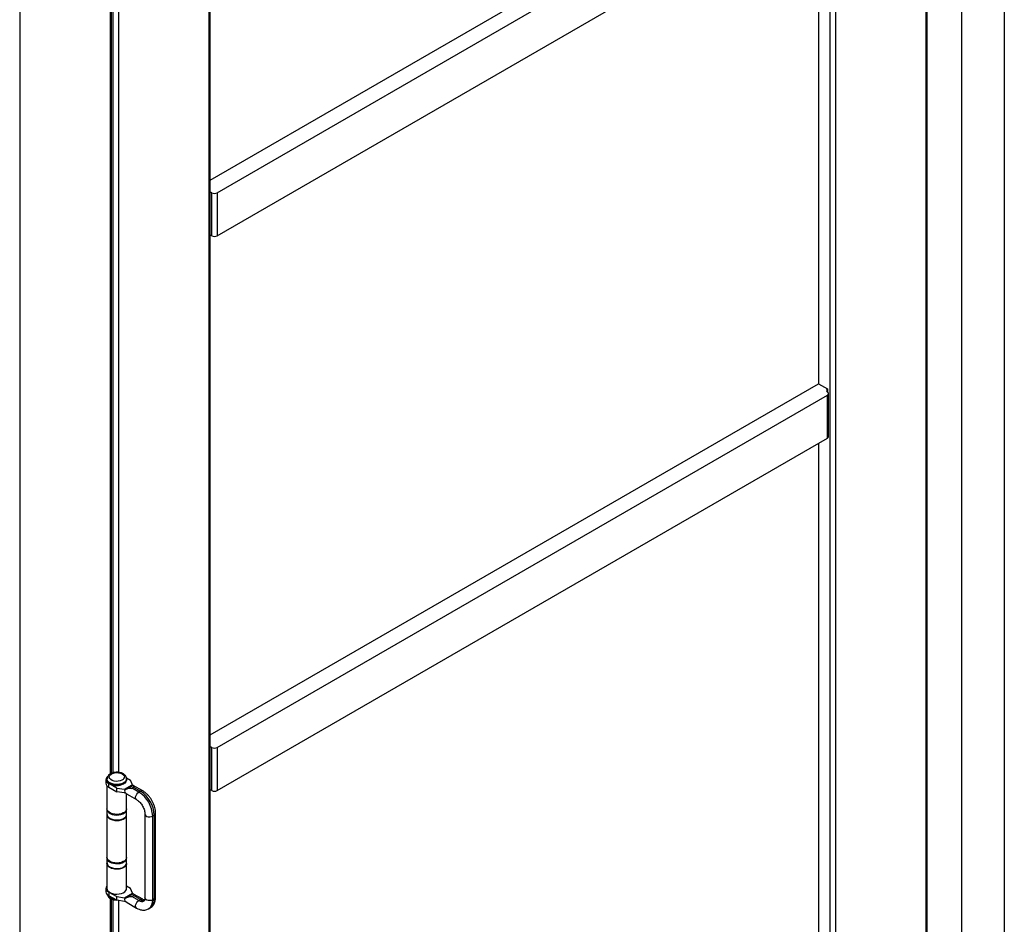
# Model space of a CAD drawing. Units: millimetres. Extents: x 16 to 837, y 4 to 585.
# Drawn here: x 130 to 174, y 462 to 502 of the extents above; entities that cross this region are included whole.
import ezdxf

# ---------------------------------------------------------------- set-up
doc = ezdxf.new("R2010")
doc.units = ezdxf.units.MM

msp = doc.modelspace()

# ---------------------------------------------------------------- linework, layer by layer
at = {"color": 7, "linetype": 'Continuous', "lineweight": 25}
for p, q in [((173.7130509, 544.3916761), (173.7130509, 433.6143059)), ((171.8274328, 543.3031319), (171.8274328, 432.5257618)), ((170.2623622, 433.4046137), (170.2623622, 539.2967808)), ((170.3111777, 433.4726477), (170.3111777, 539.3249614)), ((166.0197215, 431.0914574), (166.0197215, 536.8475565)), ((166.2554237, 536.9836245), (166.2554237, 431.0914574)), ((138.5839784, 415.117072), (138.5839784, 521.0092391)), ((138.6327939, 415.185106), (138.6327939, 521.0374197)), ((130.2165481, 516.1788244), (130.2165481, 410.2866573)), ((138.6327939, 495.2613958), (165.5011765, 510.772183)), ((138.9375318, 494.70255), (165.9018703, 510.2687313)), ((134.2234866, 469.0282737), (134.2234866, 509.3004153)), ((134.2723021, 469.0514377), (134.2723021, 509.2771687)), ((134.3413377, 469.0746359), (134.3413377, 509.2532252)), ((134.5770399, 509.2357153), (134.5770399, 469.0934395)), ((138.9375318, 492.7972881), (165.9018703, 508.3634694)), ((165.5011765, 508.1321538), (165.5011765, 486.2623496)), ((138.7018295, 492.7972881), (138.7018295, 494.70255)), ((138.9375318, 494.70255), (138.9375318, 492.7972881)), ((138.6327939, 470.7515625), (165.5011765, 486.2623496)), ((165.5011765, 486.2623496), (165.9018703, 486.031034)), ((165.9018703, 486.031034), (165.9018703, 485.8949659)), ((138.9375318, 470.1927166), (165.9018703, 485.7588979)), ((165.9018703, 483.853636), (165.9018703, 485.7588979)), ((165.9506859, 483.92167), (165.9506859, 485.8269319)), ((138.9375318, 468.2874547), (165.9018703, 483.853636)), ((165.5011765, 483.6223204), (165.5011765, 461.7525162)), ((138.7018295, 468.2874547), (138.7018295, 470.1927166)), ((138.9375318, 470.1927166), (138.9375318, 468.2874547)), ((134.2723021, 469.076213), (134.2963714, 469.0623181)), ((134.025145, 468.7718298), (134.025145, 468.6085216)), ((134.0729959, 468.8050794), (134.0729959, 468.7642523)), ((134.0729959, 468.494252), (134.0729959, 467.485005)), ((134.5007538, 468.3936478), (134.1520654, 468.5949414)), ((134.1520654, 468.4316332), (134.1520654, 468.5949414)), ((134.1998665, 468.5873926), (134.2116536, 468.5805859)), ((134.801005, 468.5805859), (134.812792, 468.5873926)), ((134.84641, 468.3437796), (135.1810165, 468.5369438)), ((134.9331223, 468.8516005), (135.1135797, 468.7474247)), ((134.9396626, 468.7642523), (134.9396626, 468.8050794)), ((135.2263122, 468.5183101), (134.9447831, 468.3557867)), ((135.1925221, 468.5650707), (135.1135797, 468.7474247)), ((135.6496207, 468.2742981), (135.2280257, 468.5176797)), ((134.1520654, 468.4316332), (134.5007538, 468.2303396)), ((134.5007538, 468.3936478), (134.84641, 468.3437796)), ((134.5007538, 468.2303396), (134.5007538, 468.3936478)), ((134.84641, 468.1804714), (134.5007538, 468.2303396)), ((134.9447831, 468.3557867), (134.9136107, 468.3454826)), ((134.9136107, 468.1593781), (134.9447831, 468.1380425)), ((134.9396626, 467.485005), (134.9396626, 468.1415471)), ((134.9577429, 468.1302034), (134.9447831, 468.1380425)), ((134.9570206, 468.1306191), (135.3789263, 467.8870581)), ((135.1457636, 468.3822455), (135.2456249, 468.4398942)), ((135.2234895, 468.3710319), (135.1457636, 468.3822455)), ((135.4789182, 468.2235761), (135.2234895, 468.3710319)), ((135.2456249, 468.4398942), (135.5496289, 468.2643965)), ((135.5496289, 468.2643965), (135.4789182, 468.2235761)), ((134.0729959, 467.457787), (134.0729959, 467.2400428)), ((134.0729959, 467.2128248), (134.0729959, 465.3347809)), ((134.9396626, 467.2400428), (134.9396626, 467.457787)), ((134.9396626, 465.3347809), (134.9396626, 467.2128248)), ((135.7503227, 467.2437713), (135.7503227, 463.5421196)), ((136.1624547, 467.2029509), (136.0917441, 467.1621305)), ((136.0917441, 463.4604788), (136.0917441, 467.1621305)), ((136.1624547, 467.2029509), (136.1624547, 463.5012992)), ((136.2210334, 463.58294), (136.2210334, 467.2845917)), ((134.0731859, 465.3149699), (134.0729959, 465.3075629)), ((134.0729959, 465.3075629), (134.0729959, 465.0898187)), ((134.0729959, 465.0626006), (134.0729959, 463.9602705)), ((134.9396626, 465.0898187), (134.9396626, 465.3075629)), ((134.9396626, 463.9602705), (134.9396626, 465.0626006)), ((134.025145, 463.981457), (134.025145, 463.8181489)), ((134.1520654, 463.8045686), (134.5007538, 463.603275)), ((134.1520654, 463.8045686), (134.1520654, 463.6412604)), ((134.84641, 463.5534068), (135.1999634, 463.7575088)), ((135.1135797, 463.9570519), (134.9396626, 464.0574521)), ((135.2263122, 463.7279373), (134.9447831, 463.565414)), ((135.1999634, 463.7575088), (135.1135797, 463.9570519)), ((135.2167577, 463.7301129), (135.2263122, 463.7279373)), ((135.2277868, 463.7274436), (135.2263122, 463.7279373)), ((135.227789, 463.7274436), (135.227715, 463.7274863)), ((135.6496207, 463.4839253), (135.2448493, 463.7175949)), ((134.5007538, 463.4399669), (134.1520654, 463.6412604)), ((134.2234866, 423.2475521), (134.2234866, 463.5196938)), ((134.2723021, 423.2707161), (134.2723021, 463.4964472)), ((134.3413377, 423.4189462), (134.3413377, 463.4725037)), ((134.5007538, 463.4399669), (134.5007538, 463.603275)), ((134.5007538, 463.603275), (134.84641, 463.5534068)), ((134.84641, 463.3900986), (134.5007538, 463.4399669)), ((134.5770399, 463.428961), (134.5770399, 423.312718)), ((134.9447831, 463.565414), (134.9136107, 463.5551099)), ((134.9136107, 463.3690053), (134.9447831, 463.3476697)), ((134.9570165, 463.3402487), (135.3789263, 463.0966854)), ((135.1749142, 463.608701), (135.2456249, 463.6495215)), ((135.4789182, 463.4332033), (135.1749142, 463.608701)), ((135.5496289, 463.4740237), (135.2456249, 463.6495215)), ((135.4789182, 463.4332033), (135.5496289, 463.4740237)), ((136.1624547, 463.5012992), (136.0917441, 463.4604788)), ((135.9122163, 463.06368), (135.982927, 463.1045004))]:
    msp.add_line(p, q, dxfattribs=at)
at = {"color": 7, "linetype": 'Continuous', "lineweight": 25, "flags": 128}
for points in [[(134.7420315, 469.0228015), (134.7968828, 468.981045), (134.830185, 468.9322938), (134.8394683, 468.8801637), (134.8240442, 468.8285208), (134.7850566, 468.7811953), (134.7253972, 468.741697), (134.6494904, 468.7129555), (134.5629661, 468.6971022), (134.4722412, 468.695313), (134.3840445, 468.7077207), (134.3049171, 468.7334048), (134.2407276, 468.7704607), (134.1962365, 468.81614), (134.1747435, 468.8670548), (134.1778428, 468.9194292), (134.2053044, 468.9693786), (134.2550916, 469.0131986), (134.323512, 469.0476393), (134.4054911, 469.0701464), (134.4949489, 469.0790505), (134.5852507, 469.0736913), (134.6696993, 469.0544664), (134.7420315, 469.0228015)], [(134.9396626, 468.7642523), (134.9350873, 468.7279964), (134.9090465, 468.6718924), (134.8612952, 468.6207676), (134.7944075, 468.577378), (134.7119894, 468.5440629), (134.6184842, 468.5226182), (134.5189326, 468.5142001), (134.4187017, 468.5192624), (134.3231947, 468.5375322), (134.2375606, 468.5680244), (134.1664158, 468.6090954), (134.1135959, 468.658531), (134.0819483, 468.713666), (134.0729959, 468.7642523)], [(134.9396624, 468.8053119), (134.9350873, 468.7688235), (134.9090465, 468.7127195), (134.8612952, 468.6615946), (134.7944075, 468.618205), (134.7119894, 468.5848899), (134.6184842, 468.5634453), (134.5189326, 468.5550272), (134.4187017, 468.5600895), (134.3231947, 468.5783592), (134.2375606, 468.6088515), (134.1664158, 468.6499225), (134.1135959, 468.699358), (134.0819483, 468.754493), (134.0730183, 468.8076239)], [(135.3783505, 467.8873944), (135.3564437, 467.9079108), (135.3396453, 467.9515092), (135.3396453, 468.0082256), (135.3564437, 468.071219), (135.3880143, 468.1328915), (135.4305492, 468.1858046), (135.4789182, 468.2235761)], [(134.9396626, 467.485005), (134.9348336, 467.4477629), (134.9082444, 467.391488), (134.8598027, 467.3402977), (134.7921424, 467.2969752), (134.7089422, 467.2638761), (134.6147258, 467.2428), (134.5146157, 467.2348928), (134.4140551, 467.2405844), (134.3185115, 467.2595653), (134.2331798, 467.2908036), (134.1626994, 467.3326008), (134.1109024, 467.3826843), (134.0806052, 467.4383311), (134.0729959, 467.485005)], [(134.0729959, 467.2400428), (134.0775712, 467.2037869), (134.103612, 467.1476829), (134.1513634, 467.0965581), (134.2182511, 467.0531685), (134.3006691, 467.0198534), (134.3941743, 466.9984087), (134.4937259, 466.9899906), (134.5939569, 466.9950529), (134.6894638, 467.0133226), (134.775098, 467.0438149), (134.8462427, 467.0848859), (134.8990626, 467.1343215), (134.9307102, 467.1894564), (134.9396626, 467.2400428)], [(134.0729959, 467.2128248), (134.0806052, 467.1661509), (134.1109024, 467.110504), (134.1626994, 467.0604205), (134.2331798, 467.0186233), (134.3185115, 466.987385), (134.4140551, 466.9684041), (134.5146157, 466.9627125), (134.6147258, 466.9706197), (134.7089422, 466.9916959), (134.7921424, 467.024795), (134.8598027, 467.0681174), (134.9082444, 467.1193077), (134.9348336, 467.1755826), (134.9396626, 467.2128248)], [(134.0730517, 467.4537753), (134.0775712, 467.4215311), (134.103612, 467.3654271), (134.1513634, 467.3143023), (134.2182511, 467.2709127), (134.3006691, 467.2375976), (134.3941743, 467.2161529), (134.4937259, 467.2077348), (134.5939569, 467.2127971), (134.6894638, 467.2310669), (134.775098, 467.2615592), (134.8462427, 467.3026301), (134.8990626, 467.3520657), (134.9307102, 467.4072007), (134.9396626, 467.457787)], [(134.9396626, 467.457787), (134.9394793, 467.4650628), (134.9393501, 467.4672859)], [(135.7503227, 467.2437484), (135.7571375, 467.2138887), (135.7864923, 467.1775476), (135.8356074, 467.149194), (135.8985589, 467.1322479), (135.9677539, 467.1287531), (136.0348464, 467.1391312), (136.0917441, 467.1621305)], [(134.9396626, 465.3347809), (134.9348336, 465.2975387), (134.9082444, 465.2412638), (134.8598027, 465.1900735), (134.7921424, 465.1467511), (134.7089422, 465.113652), (134.6147258, 465.0925759), (134.5146157, 465.0846686), (134.4140551, 465.0903602), (134.3185115, 465.1093412), (134.2331798, 465.1405795), (134.1626994, 465.1823766), (134.1109024, 465.2324602), (134.0806052, 465.288107), (134.0729959, 465.3347809)], [(134.0729959, 465.3075629), (134.0735694, 465.294697), (134.0903742, 465.2374298), (134.1296032, 465.1839434), (134.1891416, 465.1371214), (134.2657797, 465.0994879), (134.3553859, 465.0730718), (134.4531295, 465.0592972), (134.553741, 465.0589067), (134.6517967, 465.0719213), (134.7420101, 465.0976393), (134.8195179, 465.1346744), (134.8801416, 465.18103), (134.920613, 465.234207), (134.9387503, 465.2913386), (134.9396177, 465.3111658)], [(134.0729959, 465.0898187), (134.0735694, 465.0769528), (134.0903742, 465.0196855), (134.1296032, 464.9661992), (134.1891416, 464.9193772), (134.2657797, 464.8817437), (134.3553859, 464.8553276), (134.4531295, 464.841553), (134.553741, 464.8411625), (134.6517967, 464.854177), (134.7420101, 464.8798951), (134.8195179, 464.9169302), (134.8801416, 464.9632858), (134.920613, 465.0164628), (134.9387503, 465.0735944), (134.9396626, 465.0898187)], [(134.9396626, 465.0626006), (134.9348336, 465.0253584), (134.9082444, 464.9690835), (134.8598027, 464.9178932), (134.7921424, 464.8745708), (134.7089422, 464.8414717), (134.6147258, 464.8203956), (134.5146157, 464.8124884), (134.4140551, 464.8181799), (134.3185115, 464.8371609), (134.2331798, 464.8683992), (134.1626994, 464.9101964), (134.1109024, 464.9602799), (134.0806052, 465.0159267), (134.0729959, 465.0626006)], [(134.0729959, 464.0957266), (134.0633217, 464.0841251), (134.032243, 464.0265493), (134.0259356, 463.9663529), (134.0447659, 463.9070343), (134.0876398, 463.8520408), (134.1520654, 463.8045686)], [(134.0729959, 463.9602705), (134.0806052, 463.9135966), (134.1109024, 463.8579498), (134.1626994, 463.8078663), (134.2331798, 463.7660691), (134.3185115, 463.7348308), (134.4140551, 463.7158499), (134.5146157, 463.7101583), (134.6147258, 463.7180655), (134.7089422, 463.7391416), (134.7921424, 463.7722407), (134.8598027, 463.8155632), (134.9082444, 463.8667534), (134.9348336, 463.9230283), (134.9396626, 463.9602705)], [(135.3789079, 463.096696), (135.3564437, 463.117538), (135.3396453, 463.1611365), (135.3396453, 463.2178528), (135.3564437, 463.2808462), (135.3880143, 463.3425187), (135.4305492, 463.3954318), (135.4789182, 463.4332033)], [(136.0917441, 463.4604788), (136.0348464, 463.4374796), (135.9677539, 463.4271014), (135.8985589, 463.4305962), (135.8356074, 463.4475424), (135.7864923, 463.4758959), (135.7571375, 463.512237), (135.7503227, 463.5421196)]]:
    msp.add_lwpolyline(points, dxfattribs=at)
at = {"color": 7, "linetype": 'Continuous', "lineweight": 25}
for centre, radius, start, end in [((138.597145, 494.5123697), 0.2170884, 61.16946021, 80.54842649), ((138.8196806, 494.9300018), 0.2561703, 242.60967224, 297.39032776), ((138.597145, 492.6071078), 0.2170884, 61.16946021, 80.54842649), ((138.8196806, 493.0247399), 0.2561703, 242.60967224, 297.39032776), ((165.9276915, 485.9629999), 0.0727692, 110.7834208, 249.2165792), ((165.8760492, 485.8269319), 0.0727692, 290.7834208, 69.2165792), ((165.8672764, 483.9299878), 0.0838232, 294.37465829, 354.30520075), ((138.597145, 470.0025363), 0.2170884, 61.16946021, 80.54842649), ((138.8196806, 470.4201684), 0.2561703, 242.60967224, 297.39032776), ((134.2155976, 468.7682342), 0.1845718, 132.36054294, 249.86617855), ((134.2346335, 468.6248552), 0.2101244, 184.458267, 246.86187396), ((134.5063293, 469.1425913), 0.6345737, 242.33067448, 297.66932552), ((134.7668508, 467.1048334), 1.3261316, 2.4763037, 57.52369644), ((135.6076171, 468.1886208), 0.0954179, 63.86833836, 127.42544555), ((134.8375574, 467.1456514), 1.3261358, 2.47639804, 57.52360211), ((138.597145, 468.0972744), 0.2170884, 61.16946021, 80.54842649), ((138.8196806, 468.5149065), 0.2561703, 242.60967224, 297.39032776), ((136.1260763, 467.2908871), 0.0951639, 292.47446384, 356.22189919), ((134.2346335, 463.8344824), 0.2101244, 184.458267, 246.86187396), ((134.4159142, 463.8853219), 0.3851842, 209.50406268, 266.97606098), ((134.4045369, 463.9536897), 0.4030804, 229.79877375, 250.12655037), ((135.6156194, 463.6240291), 0.2347375, 234.38344914, 294.29533421), ((135.6075927, 463.3985205), 0.0951869, 63.80779307, 127.51346067), ((135.6938938, 463.6860274), 0.2564331, 235.76538401, 279.67056748), ((135.660721, 463.4171058), 0.4331999, 304.66627709, 5.74621391), ((135.7408896, 463.4530201), 0.4243207, 304.77892443, 6.53325596), ((136.1260702, 463.5892418), 0.0951721, 292.47641365, 356.20344539)]:
    msp.add_arc(centre, radius, start, end, dxfattribs=at)
for centre, major_axis, ratio, start_param, end_param in [((135.2234895, 468.2077237), (0.3760355, -0.0663951), 0.4223286936, 2.6097667054, 3.8222809254), ((134.84641, 468.4526517), (0.1479329, -0.0426851), 0.6928345331, 4.90970098, 5.3713782946), ((134.84641, 468.0715993), (0.1479329, -0.0426851), 0.6928345331, 1.3064310117, 1.7681083264), ((135.1457636, 468.1645013), (0.2958658, -0.0853702), 0.6928345331, 1.7681083264, 2.4408886866), ((135.2234895, 468.2077237), (0.3760355, -0.0663951), 0.4223286936, 1.6452274886, 2.427297672), ((135.1457636, 468.2733734), (0.2958658, -0.0853702), 0.6928345331, 4.2369206197, 4.5015841806), ((135.1999634, 463.8663809), (-0.0246006, 0.139328), 0.205054267, 2.4307069161, 2.8923842308), ((135.2747755, 463.4486055), (-0.0492012, 0.278656), 0.205054267, 5.4666306453, 6.2450799299), ((135.2234895, 463.417351), (0.3760355, -0.0663951), 0.4223286936, 2.6097667054, 3.8222809254), ((134.84641, 463.6622789), (0.1479329, -0.0426851), 0.6928345331, 4.90970098, 5.3713782946), ((134.84641, 463.2812265), (0.1479329, -0.0426851), 0.6928345331, 1.3064310117, 1.7681083264), ((135.1457636, 463.4830006), (0.2958658, -0.0853702), 0.6928345331, 4.2369206197, 4.5015841806)]:
    msp.add_ellipse(centre, major_axis=major_axis, ratio=ratio, start_param=start_param, end_param=end_param, dxfattribs=at)
for points, knots in [([(134.7920275, 469.0277523), (134.7781484, 469.035156), (134.7391146, 469.0559783), (134.6657382, 469.0803613), (134.5727463, 469.0965575), (134.4764359, 469.0991087), (134.3813617, 469.088124), (134.2914388, 469.0635792), (134.2105815, 469.0254036), (134.1461708, 468.9760214), (134.1019414, 468.9184461), (134.0766097, 468.8621876), (134.0758769, 468.82466), (134.0755673, 468.808806)], [0, 0, 0, 0, 0.0554413155, 0.1559239772, 0.256031594, 0.3558543568, 0.4559554052, 0.5569605349, 0.6597454643, 0.7648432395, 0.8539134604, 0.9382841388, 1, 1, 1, 1]), ([(134.9382355, 468.8052181), (134.9373002, 468.8242111), (134.9352856, 468.865125), (134.9077791, 468.9234773), (134.8637786, 468.977965), (134.8213556, 469.0104854), (134.7951562, 469.0259102), (134.7920275, 469.0277523)], [0, 0, 0, 0, 0.2084219816, 0.4489735502, 0.6940423435, 0.9634630241, 1, 1, 1, 1]), ([(135.1810165, 468.5369438), (135.1896583, 468.5323386), (135.2069456, 468.5231263), (135.2218976, 468.5188883), (135.2251054, 468.5184681), (135.2263122, 468.5183101)], [0, 0, 0, 0, 0.38404725292, 0.76826158192, 1, 1, 1, 1]), ([(135.2251823, 468.5221848), (135.2227895, 468.5239378), (135.2059245, 468.5362932), (135.1987116, 468.5517806), (135.1925221, 468.5650707)], [0, 0, 0, 0, 0.14188023004, 1, 1, 1, 1]), ([(135.2263122, 468.5183101), (135.2278558, 468.5173617), (135.2335394, 468.5138697), (135.2395637, 468.4848968), (135.244194, 468.4513902), (135.2456048, 468.4400559), (135.2456249, 468.4398942)], [0, 0, 0, 0, 0.20560672162, 0.75708368867, 0.99653401134, 1, 1, 1, 1]), ([(134.9447831, 468.3557867), (134.9471648, 468.3569613), (134.9514329, 468.3590662), (134.9558088, 468.3610476), (134.9577429, 468.3619233)], [0, 0, 0, 0, 0.5580356113, 1, 1, 1, 1]), ([(136.2210334, 467.2845917), (136.220499, 467.3069079), (136.2189981, 467.3695848), (136.2031399, 467.4759075), (136.1696103, 467.6019658), (136.1212775, 467.7267282), (136.0598214, 467.8473901), (135.9865926, 467.9613647), (135.9030695, 468.0662732), (135.8105657, 468.1594278), (135.7249881, 468.2282015), (135.6698851, 468.2619039), (135.6496207, 468.2742981)], [0, 0, 0, 0, 0.0606679762, 0.170391554, 0.2797579732, 0.3886830806, 0.4972680523, 0.6058565429, 0.7148128043, 0.8245307472, 0.9354703662, 1, 1, 1, 1]), ([(135.3789263, 467.8870581), (135.3891097, 467.8808535), (135.4188405, 467.8627387), (135.471867, 467.8206564), (135.5347737, 467.7571575), (135.5946851, 467.6811164), (135.6481063, 467.5960136), (135.6921618, 467.5058963), (135.7247272, 467.4154474), (135.7441566, 467.3315699), (135.7499672, 467.2755949), (135.7502641, 467.2490208), (135.7503227, 467.2437713)], [0, 0, 0, 0, 0.058368934, 0.1704115744, 0.2844295091, 0.4003783009, 0.5175630521, 0.6351654558, 0.7521678524, 0.8676664879, 0.9738584459, 1, 1, 1, 1]), ([(134.0737986, 467.2355447), (134.0757714, 467.217199), (134.0798642, 467.1791394), (134.1113154, 467.1254455), (134.1597784, 467.0764057), (134.225623, 467.0348993), (134.3055917, 467.0027222), (134.3955107, 466.982712), (134.4709888, 466.9741989), (134.5144355, 466.976824), (134.5261549, 466.9775321)], [0, 0, 0, 0, 0.1220107664, 0.253121059, 0.3876538599, 0.5264588787, 0.6671631198, 0.8078036904, 0.9481567833, 1, 1, 1, 1]), ([(134.5261549, 466.9775321), (134.5462543, 466.9779924), (134.5982827, 466.9791842), (134.6790204, 466.995255), (134.763219, 467.0235087), (134.8352209, 467.0632552), (134.8919288, 467.1126184), (134.927592, 467.169746), (134.9426354, 467.2180429), (134.9380611, 467.2448042), (134.9369991, 467.251017)], [0, 0, 0, 0, 0.0906096157, 0.2345470728, 0.3789802689, 0.5242551925, 0.6704697292, 0.816032373, 0.9572907345, 1, 1, 1, 1]), ([(134.0753836, 465.0984208), (134.074884, 465.0837565), (134.0737106, 465.049312), (134.0965738, 464.997117), (134.1375978, 464.9454774), (134.1967859, 464.9006228), (134.2713078, 464.8645102), (134.3578231, 464.8388252), (134.4512395, 464.8261506), (134.5240031, 464.8232716), (134.5627127, 464.8285497), (134.57037, 464.8295938)], [0, 0, 0, 0, 0.0888198189, 0.2086252998, 0.3298635498, 0.4552591169, 0.5833618791, 0.7119415379, 0.8402541184, 0.9683999677, 1, 1, 1, 1]), ([(134.57037, 464.8295938), (134.5941124, 464.8319507), (134.6494378, 464.8374429), (134.7298808, 464.8604936), (134.8074061, 464.8954341), (134.8708544, 464.9410854), (134.915386, 464.9953448), (134.9389421, 465.0480808), (134.937512, 465.0814594), (134.9369859, 465.0937367)], [0, 0, 0, 0, 0.1182684276, 0.2755939527, 0.4336927393, 0.5928424854, 0.7523695538, 0.9089172617, 1, 1, 1, 1]), ([(134.0785299, 463.7053444), (134.0812883, 463.6903828), (134.0880232, 463.6538525), (134.1206086, 463.601822), (134.1702085, 463.5509401), (134.2363805, 463.5082269), (134.3167076, 463.4758988), (134.3999321, 463.4558233), (134.4560264, 463.4530383), (134.4801889, 463.4518387)], [0, 0, 0, 0, 0.0981960607, 0.2397562557, 0.3869611273, 0.5438862458, 0.7082673336, 0.8743364619, 1, 1, 1, 1]), ([(134.9447831, 463.565414), (134.9742038, 463.5771931), (135.0446578, 463.6054007), (135.1274563, 463.610643), (135.1746339, 463.6087125), (135.1749142, 463.608701)], [0, 0, 0, 0, 0.4161396423, 0.9965303733, 1, 1, 1, 1]), ([(134.9577429, 463.3398306), (134.955286, 463.3412613), (134.950914, 463.3438072), (134.9466506, 463.3464932), (134.9447831, 463.3476697)], [0, 0, 0, 0, 0.561965454, 1, 1, 1, 1]), ([(135.2827285, 463.6467641), (135.270646, 463.6478654), (135.2582836, 463.6489921), (135.2459053, 463.6495097), (135.2456249, 463.6495215)], [0, 0, 0, 0, 0.9773496668, 1, 1, 1, 1]), ([(135.7363944, 463.4497148), (135.7271603, 463.4515881), (135.7061458, 463.4558512), (135.6731324, 463.4705948), (135.6525287, 463.4822766), (135.6496207, 463.4839253)], [0, 0, 0, 0, 0.4023516614, 0.9156495, 1, 1, 1, 1]), ([(135.7503227, 463.5421196), (135.7500446, 463.5309972), (135.7492422, 463.4989153), (135.7411311, 463.4572482), (135.7278608, 463.4260258), (135.7175201, 463.4134229), (135.7139611, 463.411421), (135.7122957, 463.4104843)], [0, 0, 0, 0, 0.11822385234, 0.34100701734, 0.56461207543, 0.79625897739, 1, 1, 1, 1]), ([(135.9792359, 463.1038521), (135.9831062, 463.1055708), (136.0157275, 463.1200574), (136.0669868, 463.1651465), (136.1285794, 463.2363606), (136.1744613, 463.3216851), (136.2056603, 463.4180249), (136.2193917, 463.5067131), (136.2206147, 463.5634974), (136.2210334, 463.58294)], [0, 0, 0, 0, 0.0231400671, 0.1950384086, 0.3649213759, 0.5371332394, 0.7157075357, 0.902659871, 1, 1, 1, 1]), ([(135.3789263, 463.0966854), (135.3984602, 463.0860389), (135.4539316, 463.0558057), (135.5438454, 463.0230599), (135.6465164, 463.0043367), (135.7418627, 463.0057195), (135.829564, 463.0227694), (135.8803382, 463.0488146), (135.9040732, 463.0609898)], [0, 0, 0, 0, 0.11397524241, 0.32366229912, 0.50682666585, 0.68199371768, 0.85134405858, 1, 1, 1, 1])]:
    msp.add_open_spline(points, degree=3, knots=knots, dxfattribs=at)

doc.saveas('drawing.dxf')
